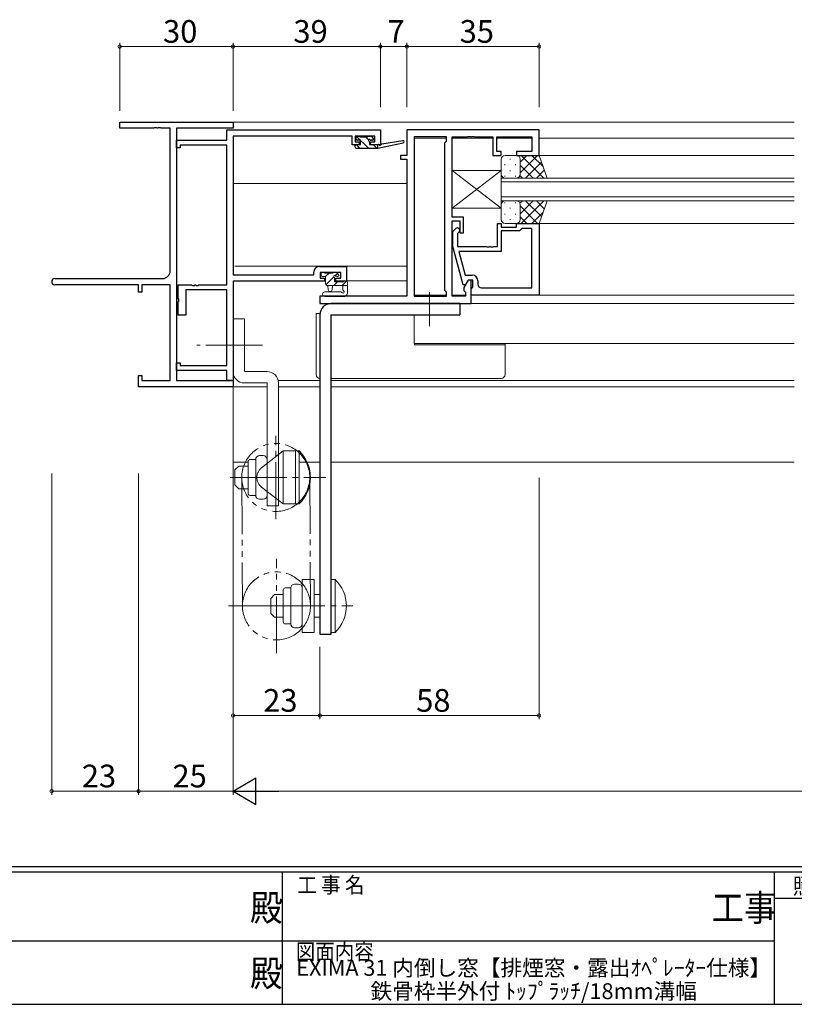
# Model space of a CAD drawing. Extents: x 0 to 793, y 0 to 564.
# Drawn here: x 318 to 523, y 0 to 261 of the extents above; entities that cross this region are included whole.
import ezdxf
from ezdxf.enums import TextEntityAlignment as Align

# ---------------------------------------------------------------- set-up
doc = ezdxf.new("R2010")
doc.units = 0
for name, pattern in [('YCENTER_1', [13, 10, -1, 1, -1]), ('YDIVIDE_1', [15, 10, -1, 1, -1, 1, -1]), ('YHIDDEN_1', [4, 3, -1])]:
    doc.linetypes.add(name, pattern=pattern)
doc.layers.add('USER1', color=3, linetype='CONTINUOUS')
doc.layers.add('YKK_ZWAK', color=7, linetype='CONTINUOUS')
for name, color, linetype, lineweight in [('YKK_11', 7, 'CONTINUOUS', 30), ('YKK_12', 2, 'CONTINUOUS', 13), ('YKK_13', 4, 'CONTINUOUS', 13), ('YKK_D', 6, 'CONTINUOUS', 13)]:
    doc.layers.add(name, color=color, linetype=linetype, lineweight=lineweight)
doc.styles.get("Standard").update_dxf_attribs({"font": 'ROMANS.SHX', "bigfont": 'EXTFONT.SHX'})
doc.styles.add('YKK_OSSTYLE1', font='romans.shx', dxfattribs={"width": 0.9, "bigfont": 'EXTFONT.SHX'})

# ---------------------------------------------------------------- blocks, each defined once
blk = doc.blocks.new('A201')
at = {"layer": 'YKK_ZWAK', "color": 254, "linetype": 'Continuous'}
for p, q in [((571, 35), (21, 35)), ((544, 34), (21, 34)), ((296, 34), (296, 9)), ((389, 34), (389, 9)), ((21, 9), (544, 9))]:
    blk.add_line(p, q, dxfattribs=at)
at = {"layer": 'YKK_ZWAK', "color": 131, "linetype": 'Continuous'}
for p, q in [((437.7, 29), (389, 29)), ((205, 21), (297, 21)), ((297, 21), (389, 21))]:
    blk.add_line(p, q, dxfattribs=at)
at = {"layer": 'YKK_ZWAK', "color": 131, "linetype": 'Continuous', "style": 'YKK_OSSTYLE1', "width": 0.9}
for s, p in [('工 事 名', (298.87, 30.05)), ('照  査', (392.56, 29.87)), ('図面内容', (298.58, 17.47))]:
    blk.add_text(s, height=3, dxfattribs=at).set_placement(p)
at = {"layer": 'YKK_ZWAK', "color": 254, "linetype": 'Continuous', "style": 'YKK_OSSTYLE1', "width": 0.9}
for s, p in [('殿', (289.94, 24.75)), ('工事', (377.17, 24.75)), ('殿', (289.94, 12.37))]:
    blk.add_text(s, height=5, dxfattribs=at).set_placement(p)

msp = doc.modelspace()

# ---------------------------------------------------------------- linework, layer by layer
at = {"layer": 'YKK_11', "color": 0, "linetype": 'ByBlock', "lineweight": -2, "ltscale": 0.5}
for p, q in [((344.8, 231.77), (344.8, 233.4)), ((344.8, 233.4), (374.8, 233.4)), ((354.03, 231.89), (353.84, 231.77)), ((354.57, 231.89), (354.03, 231.89)), ((354.76, 231.77), (354.57, 231.89)), ((355.03, 231.89), (354.84, 231.77)), ((355.57, 231.89), (355.03, 231.89)), ((355.76, 231.77), (355.57, 231.89)), ((374.8, 233.4), (374.8, 231.77)), ((353.84, 231.77), (344.8, 231.77)), ((354.84, 231.77), (354.76, 231.77)), ((358.17, 231.77), (355.76, 231.77)), ((358.17, 194.03), (358.17, 231.77)), ((359.8, 231.77), (359.8, 165.03)), ((374.8, 231.77), (359.8, 231.77)), ((373.17, 231.33), (413.8, 231.33)), ((373.17, 228.63), (373.17, 231.33)), ((406.3, 229.7), (374.8, 229.7)), ((374.8, 229.7), (374.8, 192.96)), ((406.3, 227.43), (406.3, 229.7)), ((412.3, 229.7), (407.1, 229.7)), ((407.1, 229.7), (407.1, 228.23)), ((412.3, 228.23), (412.3, 229.7)), ((413.8, 231.33), (413.8, 227.43)), ((455.8, 231.4), (420.8, 231.4)), ((420.8, 231.4), (420.8, 224.6)), ((422.73, 229.47), (422.73, 187.33)), ((431.3, 229.47), (422.73, 229.47)), ((422.73, 229.47), (422.73, 187.33)), ((431.3, 228.4), (431.3, 229.47)), ((432.8, 208.3), (432.8, 229.47)), ((432.8, 229.47), (436.84, 229.47)), ((436.84, 229.47), (437.03, 229.59)), ((437.03, 229.59), (437.57, 229.59)), ((437.57, 229.59), (437.76, 229.47)), ((437.76, 229.47), (437.84, 229.47)), ((437.84, 229.47), (438.03, 229.59)), ((438.03, 229.59), (438.57, 229.59)), ((438.57, 229.59), (438.76, 229.47)), ((438.76, 229.47), (443.6, 229.47)), ((443.6, 229.47), (443.6, 224.6)), ((444.6, 225.6), (444.6, 229.47)), ((444.6, 229.47), (453.87, 229.47)), ((453.87, 229.47), (453.87, 225.6)), ((455.8, 224.6), (455.8, 231.4)), ((359.8, 226.63), (359.8, 228.63)), ((359.8, 228.63), (373.17, 228.63)), ((373.17, 227.33), (360.8, 227.33)), ((360.8, 227.33), (360.8, 226.63)), ((373.17, 190.33), (373.17, 227.33)), ((408.2, 227.43), (406.3, 227.43)), ((407.1, 228.23), (408.2, 228.23)), ((408.2, 228.23), (408.2, 227.43)), ((411.2, 227.43), (411.2, 228.23)), ((411.2, 228.23), (412.3, 228.23)), ((413.8, 227.43), (411.2, 227.43)), ((430.87, 227.97), (431.3, 228.4)), ((430.87, 188.83), (430.87, 227.97)), ((360.8, 226.63), (359.8, 226.63)), ((420.8, 224.6), (419.1, 224.6)), ((419.1, 224.6), (419.1, 223.6)), ((443.6, 224.6), (445.8, 224.6)), ((445.8, 225.6), (444.6, 225.6)), ((445.8, 224.6), (445.8, 225.6)), ((453.87, 225.6), (449.8, 225.6)), ((449.8, 225.6), (449.8, 224.6)), ((449.8, 224.6), (455.8, 224.6)), ((419.1, 223.6), (420.8, 223.6)), ((420.8, 223.6), (420.8, 187.33)), ((435.8, 208.3), (432.8, 208.3)), ((432.8, 187.33), (432.8, 207.3)), ((432.8, 207.3), (434.8, 207.3)), ((434.8, 207.3), (434.8, 204.1)), ((435.8, 204.1), (435.8, 208.3)), ((444.8, 200.5), (444.8, 206.6)), ((444.8, 206.6), (445.8, 206.6)), ((445.8, 206.6), (445.8, 205.6)), ((449.8, 205.6), (449.8, 206.6)), ((449.8, 206.6), (455.8, 206.6)), ((455.8, 206.6), (455.8, 187.6)), ((433, 204.45), (433.78, 205.22)), ((433, 200.5), (433, 204.45)), ((434.62, 204.38), (434.2, 203.95)), ((434.2, 203.95), (434.2, 200.5)), ((434.8, 204.1), (435.8, 204.1)), ((445.8, 205.6), (449.8, 205.6)), ((450.6, 204.6), (445.8, 204.6)), ((445.8, 204.6), (445.8, 199.2)), ((451.1, 205.1), (450.6, 204.6)), ((451.3, 205.3), (451.1, 205.1)), ((453.87, 205.3), (451.3, 205.3)), ((453.87, 189.53), (453.87, 205.3)), ((453.87, 189.53), (453.87, 205.3)), ((435.71, 190.4), (433, 200.5)), ((434.2, 200.5), (441.84, 200.5)), ((445.8, 199.2), (434.59, 199.2)), ((434.59, 199.2), (436.28, 192.9)), ((441.84, 200.5), (442.03, 200.38)), ((442.03, 200.38), (442.57, 200.38)), ((442.57, 200.38), (442.76, 200.5)), ((442.76, 200.5), (442.84, 200.5)), ((442.84, 200.5), (443.03, 200.38)), ((443.03, 200.38), (443.57, 200.38)), ((443.57, 200.38), (443.76, 200.5)), ((443.76, 200.5), (444.8, 200.5)), ((374.8, 192.96), (396.2, 192.96)), ((396.2, 192.96), (396.2, 193.73)), ((397.7, 195.23), (404.8, 195.23)), ((403.3, 193.6), (397.83, 193.6)), ((397.83, 193.6), (397.83, 192.13)), ((403.3, 192.13), (403.3, 193.6)), ((404.8, 195.23), (404.8, 191.33)), ((436.28, 192.9), (438.1, 192.9)), ((327.62, 192.03), (356.17, 192.03)), ((349.8, 190.4), (327.62, 190.4)), ((349.8, 188.4), (349.8, 190.4)), ((358.17, 190.4), (350.7, 190.4)), ((350.7, 190.4), (350.7, 188.4)), ((358.17, 165.03), (358.17, 190.4)), ((360.3, 186.79), (360.3, 190.33)), ((360.3, 190.33), (363.84, 190.33)), ((363.84, 190.33), (364.03, 190.21)), ((364.03, 190.21), (364.57, 190.21)), ((364.57, 190.21), (364.76, 190.33)), ((364.76, 190.33), (364.84, 190.33)), ((364.84, 190.33), (365.03, 190.21)), ((365.03, 190.21), (365.57, 190.21)), ((365.57, 190.21), (365.76, 190.33)), ((365.76, 190.33), (373.17, 190.33)), ((399, 191.33), (374.8, 191.33)), ((374.8, 191.33), (374.8, 165.03)), ((397.83, 192.13), (399, 192.13)), ((399, 192.13), (399, 191.33)), ((402, 191.33), (402, 192.13)), ((402, 192.13), (403.3, 192.13)), ((404.8, 191.33), (402, 191.33)), ((436.31, 190.4), (435.71, 190.4)), ((437, 191.6), (435.87, 189.64)), ((437, 191.6), (436.31, 190.4)), ((438.3, 191.6), (437, 191.6)), ((437.8, 191.6), (437, 191.6)), ((437.8, 185.4), (437.8, 191.6)), ((438.3, 189.8), (438.3, 191.6)), ((439.6, 191.4), (439.6, 190.53)), ((350.7, 188.4), (349.8, 188.4)), ((373.17, 189.03), (362.3, 189.03)), ((362.3, 189.03), (362.3, 182.33)), ((373.17, 169.03), (373.17, 189.03)), ((431.3, 188.4), (430.87, 188.83)), ((431.3, 187.33), (431.3, 188.4)), ((435.87, 189.64), (435.87, 188.83)), ((435.87, 188.83), (436.3, 188.4)), ((436.3, 188.4), (436.3, 187.33)), ((437.8, 189.3), (438.1, 189.6)), ((437.8, 187.6), (437.8, 189.3)), ((455.8, 187.6), (437.8, 187.6)), ((438.1, 189.6), (438.3, 189.8)), ((440.6, 189.53), (453.87, 189.53)), ((360.42, 186.6), (360.3, 186.79)), ((360.3, 185.87), (360.42, 186.06)), ((360.3, 182.33), (360.3, 185.87)), ((360.42, 186.06), (360.42, 186.6)), ((420.8, 187.33), (397.8, 187.33)), ((397.8, 187.33), (397.8, 185.4)), ((397.8, 185.4), (437.8, 185.4)), ((422.73, 187.33), (431.3, 187.33)), ((436.3, 187.33), (432.8, 187.33)), ((362.3, 182.33), (360.3, 182.33)), ((359.8, 167.73), (359.8, 169.73)), ((359.8, 169.73), (360.8, 169.73)), ((360.8, 169.73), (360.8, 169.03)), ((373.17, 167.73), (359.8, 167.73)), ((360.8, 169.03), (373.17, 169.03)), ((373.17, 165.03), (373.17, 167.73)), ((349.8, 163.4), (349.8, 166.4)), ((349.8, 166.4), (350.7, 166.4)), ((350.7, 166.4), (350.7, 165.03)), ((350.7, 165.03), (358.17, 165.03)), ((359.8, 165.03), (374.8, 165.03)), ((374.8, 165.03), (373.17, 165.03)), ((374.8, 165.03), (374.8, 163.4)), ((374.8, 163.4), (349.8, 163.4))]:
    msp.add_line(p, q, dxfattribs=at)
for centre, radius, start, end in [((434.2, 204.8), 0.6, 315, 135), ((356.17, 194.03), 2, 270, 360), ((397.7, 193.73), 1.5, 90, 180), ((438.1, 191.4), 1.5, 0, 90), ((327.62, 191.21), 0.815, 90, 270), ((440.6, 190.53), 1, 180, 270)]:
    msp.add_arc(centre, radius, start, end, dxfattribs=at)
at = {"layer": 'YKK_12'}
for p, q in [((374.5, 233.4), (523.3, 233.4)), ((422.73, 229.2), (431.3, 229.2)), ((432.8, 229.2), (443.6, 229.2)), ((444.6, 229.2), (453.87, 229.2)), ((455.8, 229.2), (523.3, 229.2)), ((523.3, 224.6), (455.3, 224.6)), ((374.8, 217.2), (420.8, 217.2)), ((455.8, 206.6), (523.3, 206.6)), ((420.8, 195.3), (375.3, 195.3)), ((404.5, 191.4), (420.8, 191.4)), ((422.73, 187.6), (431.3, 187.6)), ((432.8, 187.6), (436.3, 187.6)), ((437.8, 187.6), (523.3, 187.6)), ((437.29, 185.4), (523.3, 185.4)), ((422.73, 182.4), (422.73, 174.8)), ((422.73, 174.8), (523.3, 174.8)), ((386.73, 165.03), (397.8, 165.03)), ((400.8, 165.03), (523.3, 165.03)), ((374.5, 163.4), (383.8, 163.4)), ((374.8, 163.4), (374.8, 143.4)), ((386.8, 163.4), (397.8, 163.4)), ((400.8, 163.4), (523.3, 163.4)), ((374.8, 143.4), (378.8, 143.4)), ((392.3, 143.4), (397.8, 143.4)), ((400.8, 143.4), (523.3, 143.4))]:
    msp.add_line(p, q, dxfattribs=at)
at = {"layer": 'YKK_12', "ltscale": 1.5}
for p, q in [((445.8, 212.6), (445.8, 218.6)), ((445.8, 218.6), (523.3, 218.6)), ((523.3, 217.6), (445.8, 217.6)), ((445.8, 213.6), (523.3, 213.6)), ((523.3, 212.6), (445.8, 212.6))]:
    msp.add_line(p, q, dxfattribs=at)
at = {"layer": 'YKK_13', "linetype": 'ByBlock', "lineweight": -2}
for p, q in [((407.4, 228.9), (407.4, 229.4)), ((407.51, 229.64), (410.65, 226.5)), ((407.7, 229.7), (408.2, 229.7)), ((408.4, 229.5), (410.4, 229.5)), ((409.89, 229.5), (410.68, 228.72)), ((410.6, 229.7), (411.2, 229.7)), ((411.41, 229.61), (411.91, 229.11)), ((407.1, 226.8), (407.1, 227.2)), ((407.4, 227.5), (408.4, 226.5)), ((407.4, 227.5), (408.5, 227.5)), ((408.5, 228.6), (407.7, 228.6)), ((408.5, 227.5), (408.5, 228.6)), ((410.9, 228.14), (410.9, 227.5)), ((410.9, 227.5), (413.1, 227.5)), ((411.7, 228.6), (411.36, 228.6)), ((411.89, 227.5), (412.89, 226.5)), ((413.1, 226.5), (419.86, 227.91)), ((413.1, 227.5), (413.19, 227.51)), ((413.1, 226.5), (413.1, 227.5)), ((414.21, 227.67), (419.75, 228.5)), ((407.4, 226.5), (413.1, 226.5))]:
    msp.add_line(p, q, dxfattribs=at)
at = {"layer": 'YKK_13', "ltscale": 1.5}
for p, q in [((446.8, 224.6), (449.8, 224.6)), ((455.8, 224.6), (449.8, 224.6)), ((450.8, 219.98), (455.42, 224.6)), ((450.8, 222.81), (452.59, 224.6)), ((451.07, 224.6), (457.07, 218.6)), ((453.9, 224.6), (456.86, 221.64)), ((457.94, 218.6), (455.8, 224.6)), ((445.8, 219.6), (445.8, 223.6)), ((446.75, 222.26), (446.75, 222.06)), ((448.16, 223.68), (448.16, 223.48)), ((449.58, 222.26), (449.58, 222.06)), ((450.8, 223.6), (450.8, 220)), ((450.8, 223.2), (450.8, 219.6)), ((450.8, 222.04), (454.24, 218.6)), ((452.25, 218.6), (456.44, 222.8)), ((446.75, 219.23), (446.75, 219.03)), ((448.16, 220.65), (448.16, 220.45)), ((449.58, 219.23), (449.58, 219.03)), ((450.74, 219.27), (451.41, 218.6)), ((455.08, 218.6), (457.19, 220.71)), ((449.8, 218.6), (446.8, 218.6)), ((449.8, 218.6), (457.94, 218.6)), ((445.8, 211.6), (445.8, 207.6)), ((446.75, 211.96), (446.75, 212.16)), ((449.8, 212.6), (446.8, 212.6)), ((449.58, 211.96), (449.58, 212.16)), ((457.94, 212.6), (449.8, 212.6)), ((450.74, 211.93), (451.41, 212.6)), ((450.8, 209.16), (454.24, 212.6)), ((450.8, 208), (450.8, 211.6)), ((450.8, 211.22), (455.42, 206.6)), ((450.8, 207.6), (450.8, 211.2)), ((451.07, 206.6), (457.07, 212.6)), ((452.25, 212.6), (456.44, 208.4)), ((455.08, 212.6), (457.19, 210.49)), ((457.94, 212.6), (455.8, 206.6)), ((446.75, 208.93), (446.75, 209.13)), ((448.16, 210.55), (448.16, 210.75)), ((449.58, 208.93), (449.58, 209.13)), ((453.9, 206.6), (456.86, 209.56)), ((446.8, 206.6), (449.8, 206.6)), ((448.16, 207.52), (448.16, 207.72)), ((455.8, 206.6), (449.8, 206.6)), ((450.8, 208.39), (452.59, 206.6)), ((396.8, 166.6), (396.8, 182.8)), ((396.8, 182.8), (397.8, 182.8)), ((397.8, 182.8), (397.82, 182.8)), ((377.8, 181.4), (374.8, 181.4)), ((374.8, 181.4), (374.8, 167.4)), ((377.8, 181.4), (377.8, 167.4)), ((422.8, 174.8), (422.8, 174.5)), ((446.8, 174.5), (446.8, 174.8)), ((422.8, 174.5), (445.8, 174.5)), ((445.8, 174.5), (446.8, 174.5)), ((446.8, 174.5), (446.8, 166.6)), ((383.8, 167.4), (377.8, 167.4)), ((383.8, 164.4), (377.8, 164.4)), ((383.8, 131.9), (383.8, 164.4)), ((386.8, 164.4), (386.8, 131.9)), ((445.8, 165.6), (400.8, 165.6)), ((391.3, 132.4), (391.3, 146.4)), ((392.3, 146.4), (391.3, 146.4)), ((392.3, 146.4), (392.3, 132.4)), ((378.8, 143.65), (378.8, 135.15)), ((380.8, 144.15), (379.3, 144.15)), ((380.8, 144.17), (380.8, 142.79)), ((381.8, 145.17), (382.8, 145.17)), ((383.8, 144.17), (383.8, 134.63)), ((388.1, 144.85), (388.1, 142.1)), ((376.3, 142.4), (375.3, 141.4)), ((375.3, 141.4), (375.3, 137.4)), ((378.8, 142.4), (376.3, 142.4)), ((380.8, 136.01), (380.8, 142.79)), ((376.3, 136.4), (375.3, 137.4)), ((378.8, 136.4), (376.3, 136.4)), ((380.8, 136.01), (380.8, 134.63)), ((386.8, 136.7), (386.8, 133.95)), ((380.8, 134.65), (379.3, 134.65)), ((381.8, 133.63), (382.8, 133.63)), ((386.8, 131.9), (383.8, 131.9)), ((392.3, 132.4), (391.3, 132.4)), ((400.8, 112.4), (400.8, 98.4)), ((401.8, 112.4), (400.8, 112.4)), ((401.8, 98.4), (401.8, 112.4)), ((388.1, 101.15), (388.1, 109.65)), ((390.1, 110.15), (388.6, 110.15)), ((390.1, 108.79), (390.1, 110.17)), ((391.1, 111.17), (392.1, 111.17)), ((393.1, 100.63), (393.1, 110.17)), ((396.3, 110.85), (396.3, 108.1)), ((385.8, 108.4), (384.8, 107.4)), ((384.8, 103.4), (384.8, 107.4)), ((388.1, 108.4), (385.8, 108.4)), ((390.1, 108.79), (390.1, 102.01)), ((385.8, 102.4), (384.8, 103.4)), ((388.1, 102.4), (385.8, 102.4)), ((390.1, 100.63), (390.1, 102.01)), ((390.1, 100.65), (388.6, 100.65)), ((391.1, 99.63), (392.1, 99.63)), ((401.8, 98.4), (400.8, 98.4))]:
    msp.add_line(p, q, dxfattribs=at)
at = {"layer": 'YKK_13', "linetype": 'ByBlock'}
for p, q in [((445.8, 210.6), (432.8, 220.6)), ((445.8, 220.6), (432.8, 210.6)), ((432.8, 220.6), (432.8, 210.6)), ((445.8, 220.6), (432.8, 220.6)), ((445.8, 220.6), (445.8, 210.6)), ((432.8, 210.6), (445.8, 210.6))]:
    msp.add_line(p, q, dxfattribs=at)
at = {"layer": 'YKK_13'}
for p, q in [((398.1, 192.87), (398.1, 193.37)), ((398.4, 193.67), (398.9, 193.67)), ((399.1, 193.47), (401.2, 193.47)), ((401.4, 193.67), (402, 193.67)), ((402.21, 193.58), (402.71, 193.08)), ((399.3, 192.57), (398.4, 192.57)), ((399.3, 190.67), (399.3, 192.57)), ((405.1, 190.17), (399.8, 190.17)), ((399.9, 190.17), (400, 189.03)), ((401.1, 190.17), (401, 189.03)), ((401.7, 192.11), (401.7, 191.17)), ((401.7, 191.17), (404, 191.17)), ((402.5, 192.57), (402.16, 192.57)), ((403.9, 188.99), (403.9, 190.17)), ((404.2, 191.37), (404.8, 191.37)), ((405.1, 191.07), (405.1, 188.11)), ((403.36, 188.5), (399.12, 188.5)), ((404.48, 187.37), (404.92, 187.72)), ((404.3, 187.3), (399.12, 187.3))]:
    msp.add_line(p, q, dxfattribs=at)
at = {"layer": 'YKK_13', "lineweight": -3}
for p, q in [((399.3, 192.52), (400.25, 193.47)), ((401.81, 192.79), (402.41, 193.39)), ((399.4, 190.37), (401.48, 192.46)), ((401.44, 190.17), (402.44, 191.17)), ((403.68, 190.17), (404.87, 191.36))]:
    msp.add_line(p, q, dxfattribs=at)
at = {"layer": 'YKK_13', "linetype": 'YCENTER_1', "lineweight": 13, "ltscale": 1.5}
for p, q in [((426.8, 188.4), (426.8, 179.4)), ((382.57, 174.4), (365.19, 174.4))]:
    msp.add_line(p, q, dxfattribs=at)
at = {"layer": 'YKK_13', "linetype": 'Continuous', "lineweight": 25, "ltscale": 1.5}
for p, q in [((434.8, 185.4), (400.8, 185.4)), ((434.8, 185.4), (434.8, 182.4)), ((397.8, 182.4), (397.8, 97.9)), ((400.8, 182.4), (434.8, 182.4)), ((400.8, 97.9), (400.8, 182.4)), ((397.8, 97.9), (400.8, 97.9))]:
    msp.add_line(p, q, dxfattribs=at)
at = {"layer": 'YKK_13', "linetype": 'YCENTER_1', "ltscale": 1.5}
for p, q in [((386.1, 128.4), (386.1, 150.4)), ((374.07, 139.4), (399.38, 139.4)), ((384.13, 105.4), (406.54, 105.4))]:
    msp.add_line(p, q, dxfattribs=at)
at = {"layer": 'YKK_13', "linetype": 'YDIVIDE_1', "ltscale": 1.5}
for p, q in [((382.36, 141.97), (388.1, 146.4)), ((388.1, 146.4), (388.1, 132.4)), ((391.3, 146.4), (388.1, 146.4)), ((391.3, 146.4), (391.3, 132.4)), ((377.1, 139.35), (377.3, 105.35)), ((395.1, 139.45), (395.3, 105.45)), ((382.36, 136.83), (388.1, 132.4)), ((391.3, 132.4), (388.1, 132.4)), ((386.3, 92.9), (386.3, 117.9)), ((396.3, 112.4), (393.1, 112.4)), ((393.1, 112.4), (393.1, 98.4)), ((396.3, 98.4), (396.3, 112.4)), ((373.6, 105.4), (398.16, 105.4)), ((393.1, 98.4), (396.3, 98.4))]:
    msp.add_line(p, q, dxfattribs=at)
at = {"layer": 'YKK_13', "linetype": 'YHIDDEN_1', "ltscale": 1.5}
for p, q in [((397.8, 108.4), (396.3, 108.4)), ((397.8, 102.4), (396.3, 102.4))]:
    msp.add_line(p, q, dxfattribs=at)
at = {"layer": 'YKK_13', "linetype": 'YDIVIDE_1', "ltscale": 1.5}
for centre in [(386.1, 139.4), (386.3, 105.4)]:
    msp.add_circle(centre, 9, dxfattribs=at)
at = {"layer": 'YKK_13', "linetype": 'ByBlock', "lineweight": -2}
for centre, radius, start, end in [((407.7, 229.4), 0.3, 90, 180), ((408.2, 229.5), 0.2, 0, 90), ((410.6, 229.5), 0.2, 90, 180), ((411.2, 229.4), 0.3, 45, 90), ((407.4, 227.2), 0.3, 90, 180), ((407.4, 226.8), 0.3, 180, 270), ((407.7, 228.9), 0.3, 180, 270), ((410.9, 228.6), 0.25, 33.0557, 236.9443), ((410.6, 228.14), 0.3, 0, 56.9443), ((411.36, 228.9), 0.3, 213.0557, 270), ((411.7, 228.9), 0.3, 270, 45), ((413.23, 227.22), 0.3, 39.1975, 99.1975), ((413.7, 227.6), 0.3, 219.1975, 338.4494), ((414.26, 227.38), 0.3, 98.4494, 158.4494), ((419.8, 228.2), 0.3, 281.7498, 98.4494)]:
    msp.add_arc(centre, radius, start, end, dxfattribs=at)
at = {"layer": 'YKK_13', "ltscale": 1.5}
for centre, radius, start, end in [((446.8, 223.6), 1, 90, 180), ((449.8, 223.6), 1, 0, 90), ((449.8, 223.6), 1, 0, 90), ((446.8, 219.6), 1, 180, 270), ((449.8, 219.6), 1, 270, 0), ((449.8, 219.6), 1, 270, 0), ((446.8, 211.6), 1, 90, 180), ((449.8, 211.6), 1, 0, 90), ((449.8, 211.6), 1, 0, 90), ((446.8, 207.6), 1, 180, 270), ((449.8, 207.6), 1, 270, 0), ((449.8, 207.6), 1, 270, 0), ((377.8, 167.4), 3, 180, 270), ((383.8, 164.4), 3, 0, 90), ((397.8, 166.6), 1, 180, 270), ((445.8, 166.6), 1, 270, 0), ((385.63, 139.4), 9.67, 313.6028, 46.3972), ((379.3, 143.65), 0.5, 90, 180), ((381.8, 144.17), 1, 90, 180), ((382.8, 144.17), 1, 0, 90), ((379.3, 135.15), 0.5, 180, 270), ((381.8, 134.63), 1, 180, 270), ((382.8, 134.63), 1, 270, 0), ((395.13, 105.4), 9.67, 313.6028, 46.3972), ((388.6, 109.65), 0.5, 90, 180), ((391.1, 110.17), 1, 90, 180), ((392.1, 110.17), 1, 0, 90), ((388.6, 101.15), 0.5, 180, 270), ((391.1, 100.63), 1, 180, 270), ((392.1, 100.63), 1, 270, 0)]:
    msp.add_arc(centre, radius, start, end, dxfattribs=at)
at = {"layer": 'YKK_13'}
for centre, radius, start, end in [((398.4, 193.37), 0.3, 90, 180), ((398.4, 192.87), 0.3, 180, 270), ((398.9, 193.47), 0.2, 0, 90), ((401.4, 193.47), 0.2, 90, 180), ((401.7, 192.57), 0.25, 33.0557, 236.9443), ((402, 193.37), 0.3, 45, 90), ((402.5, 192.87), 0.3, 270, 45), ((399.8, 190.67), 0.5, 180, 270), ((401.4, 192.11), 0.3, 0, 56.9443), ((402.16, 192.87), 0.3, 213.0557, 270), ((404.2, 191.17), 0.2, 90, 180), ((404.8, 191.07), 0.3, 0, 90), ((399.12, 187.9), 0.6, 90, 270), ((400.5, 189.07), 0.5, 185.0921, 354.9079), ((403.36, 188.2), 0.3, 26.7437, 90), ((403.9, 188.47), 0.3, 206.7437, 60), ((404.2, 188.99), 0.3, 180, 240), ((404.6, 188.11), 0.5, 309.2345, 0), ((404.3, 187.6), 0.3, 270, 309.2345)]:
    msp.add_arc(centre, radius, start, end, dxfattribs=at)
at = {"layer": 'YKK_13', "linetype": 'Continuous', "lineweight": 25, "ltscale": 1.5}
msp.add_arc((400.8, 182.4), 3, 90, 180, dxfattribs=at)
at = {"layer": 'YKK_13', "linetype": 'YDIVIDE_1', "ltscale": 1.5}
msp.add_arc((384.35, 139.4), 3.25, 127.6632, 232.3368, dxfattribs=at)
at = {"layer": 'YKK_13', "ltscale": 1.5}
msp.add_ellipse((422.9, 180.1), major_axis=(0, 5.6), ratio=0.022664, start_param=3.141593, end_param=3.470651, dxfattribs=at)
at = {"layer": 'YKK_D'}
for p, q in [((344.8, 236.4), (344.8, 254.4)), ((344.8, 253.4), (374.8, 253.4)), ((374.8, 237.4), (374.8, 254.4)), ((374.8, 236.4), (374.8, 254.4)), ((374.8, 253.4), (413.8, 253.4)), ((413.8, 237.4), (413.8, 254.4)), ((413.8, 237.4), (413.8, 254.4)), ((413.8, 253.4), (420.8, 253.4)), ((420.8, 237.4), (420.8, 254.4)), ((420.8, 237.4), (420.8, 254.4)), ((420.8, 253.4), (455.8, 253.4)), ((455.8, 237.4), (455.8, 254.4)), ((374.8, 159.4), (374.8, 75.4)), ((326.8, 140.4), (326.8, 55.4)), ((349.8, 140.4), (349.8, 55.4)), ((349.8, 140.4), (349.8, 55.4)), ((374.8, 140.4), (374.8, 55.4)), ((374.8, 140.4), (374.8, 55.4)), ((455.8, 139.3), (455.8, 75.4)), ((397.8, 94.58), (397.8, 75.4)), ((397.8, 94.58), (397.8, 75.4)), ((374.8, 76.4), (397.8, 76.4)), ((397.8, 76.4), (455.8, 76.4)), ((349.8, 56.4), (326.8, 56.4)), ((349.8, 56.4), (374.8, 56.4)), ((667.8, 56.4), (381.8, 56.4))]:
    msp.add_line(p, q, dxfattribs=at)
at = {"layer": 'YKK_D', "lineweight": -2}
for p, q in [((374.8, 56.4), (380.86, 59.9)), ((380.86, 52.9), (380.86, 59.9)), ((374.8, 56.4), (380.86, 52.9)), ((374.8, 56.4), (386.92, 56.4))]:
    msp.add_line(p, q, dxfattribs=at)
at = {"layer": 'YKK_D', "linetype": 'ByBlock', "const_width": 0.85}
for points in [[(344.91, 253.4, 1), (344.69, 253.4, 1)], [(374.91, 253.4, 1), (374.69, 253.4, 1)], [(374.69, 253.4, 1), (374.91, 253.4, 1)], [(413.69, 253.4, 1), (413.91, 253.4, 1)], [(413.91, 253.4, 1), (413.69, 253.4, 1)], [(420.69, 253.4, 1), (420.91, 253.4, 1)], [(420.91, 253.4, 1), (420.69, 253.4, 1)], [(455.69, 253.4, 1), (455.91, 253.4, 1)], [(374.91, 76.4, 1), (374.69, 76.4, 1)], [(397.69, 76.4, 1), (397.91, 76.4, 1)], [(397.91, 76.4, 1), (397.69, 76.4, 1)], [(455.69, 76.4, 1), (455.91, 76.4, 1)], [(326.91, 56.4, 1), (326.69, 56.4, 1)], [(349.91, 56.4, 1), (349.69, 56.4, 1)], [(349.69, 56.4, 1), (349.91, 56.4, 1)]]:
    msp.add_lwpolyline(points, format="xyb", close=True, dxfattribs=at)

# ---------------------------------------------------------------- block references
at = {"layer": 'YKK_ZWAK', "xscale": 1.4, "yscale": 1.4, "zscale": 1.4}
msp.add_blockref('A201', (-26.6, -12.6), dxfattribs=at)

# ---------------------------------------------------------------- texts
at = {"layer": 'USER1', "color": 3}
for s, p in [('EXIMA 31 内倒し窓【排煙窓・露出ｵﾍﾟﾚｰﾀｰ仕様】', (454.38, 9.65)), ('鉄骨枠半外付 ﾄｯﾌﾟﾗｯﾁ/18mm溝幅', (454.38, 3.48))]:
    msp.add_text(s, height=4.2, dxfattribs=at).set_placement(p, align=Align.MIDDLE_CENTER)
at = {"layer": 'YKK_D'}
for s, p in [('30', (356.28, 254.4)), ('39', (390.78, 254.4)), ('35', (434.78, 254.4)), ('7', (415.7, 254.4)), ('23', (382.78, 77.4)), ('58', (423.28, 77.4)), ('23', (334.78, 57.4)), ('25', (358.78, 57.4))]:
    msp.add_text(s, height=6, dxfattribs=at).set_placement(p)

doc.saveas('drawing.dxf')
